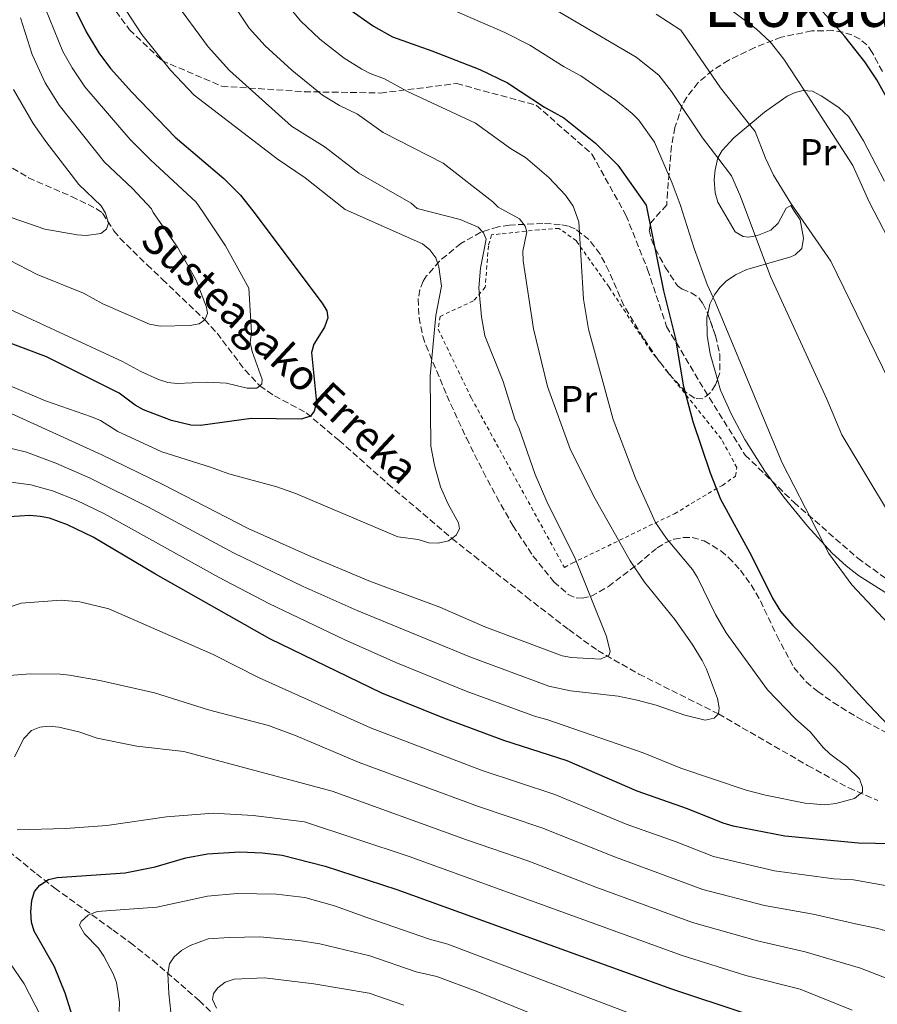
# Model space of a CAD drawing. Units: metres. Extents: x 623710 to 627137, y 4773510 to 4775885.
# Drawn here: x 626320 to 626547, y 4774146 to 4774407 of the extents above; entities that cross this region are included whole.
import ezdxf
from ezdxf.enums import TextEntityAlignment as Align

# ---------------------------------------------------------------- set-up
doc = ezdxf.new("R2010")
doc.units = ezdxf.units.M
doc.header["$MEASUREMENT"] = 0
doc.linetypes.add('DGN Style 2', pattern=[1.7399219301090239, 1.043953158065414, -0.6959687720436097])
doc.linetypes.add('DGN Style 3', pattern=[2.435890702152634, 1.739921930109024, -0.6959687720436097])
for name, color, linetype, lineweight in [('Barranco lineal', 142, 'DGN Style 3', 13), ('Curva de nivel directora', 30, 'Continuous', 30), ('Curva de nivel intermedia', 30, 'Continuous', 0), ('Etiqueta de uso rústico', 92, 'Continuous', 0), ('Línea de cambio de uso (parcela vista)', 92, 'Continuous', 0), ('Senda', 7, 'DGN Style 3', 0), ('Tela metálica o alambrada', 7, 'DGN Style 2', 0), ('Texto de arroyo-regatas y barrancos', 142, 'Continuous', 0), ('Texto de Área (paraje) menor', 7, 'Continuous', 0), ('Zona arbolada', 92, 'DGN Style 3', 0)]:
    doc.layers.add(name, color=color, linetype=linetype, lineweight=lineweight)
doc.styles.add('Style-Arial', font='arial.ttf')

msp = doc.modelspace()

# ---------------------------------------------------------------- linework, layer by layer
at = {"layer": 'Barranco lineal', "color": 142, "linetype": 'DGN Style 3', "lineweight": 13}
msp.add_polyline3d([(626317.6399999997, 4774367.439999999, 655), (626321.8799999999, 4774364.91, 655.6100000000006), (626333.3099999997, 4774359.949999999, 657.5200000000041), (626339.9000000004, 4774356.710000001, 659.1100000000006), (626341.5300000003, 4774355.5, 659.6900000000023), (626344.54, 4774350.83, 660.1499999999943), (626346.1100000005, 4774348.890000001, 660.1399999999994), (626353.3300000001, 4774341.800000001, 659.6399999999994), (626357.4400000004, 4774337.949999999, 660), (626360.8799999999, 4774334.619999999, 661.2599999999948), (626368.6500000004, 4774327.24, 665), (626371.8899999997, 4774323.630000001, 666.1100000000006), (626379.3300000001, 4774313.850000001, 668.679999999993), (626383.2100000001, 4774309.710000001, 670), (626387.1200000001, 4774307.02, 671.4700000000012), (626395.54, 4774302.539999999, 674.6600000000036), (626404.2300000006, 4774295.230000001, 676.7599999999948), (626417.2300000006, 4774283.680000001, 678.6399999999994), (626434.2000000002, 4774269.210000001, 680), (626440.0899999999, 4774264.529999999, 680.1100000000006), (626453.8899999997, 4774253.720000001, 679.5), (626459.79, 4774249.15, 679.7899999999936), (626465.2000000002, 4774244.99, 681.1000000000058), (626472.9299999997, 4774239.4, 684.3500000000058), (626483.8099999997, 4774233.189999999, 686.6000000000058), (626504.9199999999, 4774222.609999999, 690), (626528.5700000003, 4774208.92, 693.5200000000041), (626539.4800000006, 4774202.980000001, 694.75), (626547.2199999997, 4774199.65, 695.279999999999)], dxfattribs=at)
at = {"layer": 'Curva de nivel directora', "color": 30, "linetype": 'Continuous', "lineweight": 30, "flags": 128}
for points, elevation in [([(626331.8399999995, 4774414.4), (626337.1300000001, 4774403.630000002), (626340.5700000002, 4774398.050000001), (626343.61, 4774393.939999999), (626349.2899999995, 4774387.600000001), (626360.8200000008, 4774375.700000001), (626373.6900000009, 4774364.740000002), (626378.1500000001, 4774360.26), (626381.3699999988, 4774356.100000001), (626399.8200000002, 4774331.59), (626401.0199999983, 4774329.590000001), (626401.32, 4774327.77), (626400.4399999994, 4774325.230000001), (626397.5999999985, 4774320.730000001), (626396.9399999991, 4774318.54), (626398.3000000003, 4774305.240000002), (626397.6799999989, 4774302.980000001), (626396.6999999998, 4774301.66), (626394.1699999997, 4774300.830000001), (626380.9699999987, 4774301.03), (626367.4599999993, 4774299.190000001), (626364.9099999989, 4774299.28), (626359.7799999992, 4774300.520000001), (626352.3699999995, 4774303.310000002), (626350.1399999988, 4774304.590000001), (626345.9399999989, 4774307.710000001), (626326.6600000005, 4774317.410000003), (626314.4499999997, 4774321.949999999)], 675.0000000000002), ([(626697.6699999992, 4774185.220000001), (626678.639999999, 4774210.300000002), (626666.209999999, 4774224.180000001), (626651.7599999986, 4774239.350000001), (626625.0700000006, 4774263.710000002), (626604.9099999992, 4774282.449999999), (626594.4199999995, 4774302.670000001), (626589.4399999996, 4774311.779999999), (626573.0600000002, 4774340.7), (626562.6100000006, 4774358.82), (626555.5900000001, 4774375.320000002), (626546.8999999996, 4774390.890000001), (626543.7799999992, 4774395.680000001), (626538.4500000007, 4774402.380000002), (626527.5599999985, 4774414.730000001)], 725.0000000000001), ([(626406.5999999995, 4774409.930000001), (626413.360000001, 4774405.12), (626418.4100000003, 4774402.320000002), (626428.8499999985, 4774398.609999999), (626441.5699999989, 4774393.609999999), (626448.9200000004, 4774390.08), (626458.7999999999, 4774383.610000002), (626463.9199999986, 4774380.820000002), (626472.3099999994, 4774374.12), (626478.2599999994, 4774368.26), (626485.7499999995, 4774357.67), (626490.3699999996, 4774334.890000001), (626493.4999999988, 4774322.190000001), (626495.5099999983, 4774309.850000001), (626498.0699999998, 4774300.240000002), (626502.719999999, 4774286.62), (626505.4699999982, 4774279.65), (626513.649999999, 4774264.540000001), (626519.219999999, 4774253.36), (626521.3800000005, 4774249.880000004), (626524.6199999994, 4774246.070000002), (626535.86, 4774234.720000002), (626543.0899999986, 4774226.790000001), (626561.949999999, 4774206.990000002)], 700.0000000000001), ([(626555.7199999996, 4774188.02), (626542.0499999992, 4774188.300000001), (626522.4899999992, 4774190.140000001), (626508.7800000008, 4774192.850000001), (626506.1799999991, 4774193.630000002), (626496.6900000006, 4774197.449999999), (626483.3199999998, 4774202.15), (626464.779999999, 4774210.140000001), (626447.9300000002, 4774215.53), (626432.0200000004, 4774221.480000002), (626415.6099999995, 4774228.09), (626385.9399999997, 4774242.560000002), (626355.539999999, 4774259.710000001), (626338.9899999998, 4774269.550000002), (626332.2300000006, 4774272.779999999), (626327.4499999996, 4774274.550000002), (626324.9999999999, 4774275.039999999), (626322.1900000002, 4774275.260000001), (626316.7499999997, 4774274.880000001)], 700.0000000000001), ([(626334.5799999997, 4774138.91), (626331.5699999989, 4774148.460000001), (626328.8099999984, 4774155.510000001), (626323.3599999992, 4774164.970000003), (626322.6999999997, 4774167.380000002), (626322.5299999998, 4774170.090000001), (626322.7800000003, 4774173.080000003), (626323.4399999996, 4774175.480000002), (626324.8700000001, 4774177.120000001), (626327.1499999999, 4774178.66), (626329.4700000001, 4774179.180000002), (626347.5499999982, 4774180.400000002), (626355.4899999998, 4774182.029999999), (626363.6500000005, 4774184.430000001), (626369.3300000001, 4774185.490000002), (626377.9299999988, 4774186.03), (626383.9799999995, 4774185.76), (626389.2000000009, 4774185.090000001), (626400.5399999999, 4774182.180000001), (626419.5599999991, 4774175.980000001), (626492.4699999985, 4774149.690000001), (626531.6299999988, 4774136.619999999)], 725.0000000000001)]:
    msp.add_lwpolyline(points, dxfattribs=dict(at, elevation=elevation))
at = {"layer": 'Curva de nivel intermedia', "color": 30, "linetype": 'Continuous', "lineweight": 0, "flags": 128}
for points, elevation in [([(626549.8900000004, 4774348.789999999), (626544.860000001, 4774358.56), (626540.5700000017, 4774368.139999999), (626527.6300000001, 4774388.140000001), (626522.2900000003, 4774396.41), (626518.5900000011, 4774400.989999999), (626514.9400000009, 4774404.460000001), (626501.4800000007, 4774414.609999998)], 720), ([(626360.4200000007, 4774412.099999999), (626369.5500000013, 4774399.619999999), (626375.24, 4774393.380000001), (626391.6799999997, 4774378.609999998), (626400.6100000015, 4774373.060000001), (626409.4900000019, 4774366.140000001), (626423.4300000004, 4774358.159999999), (626424.9500000003, 4774356.749999999), (626436.380000001, 4774353.84), (626441.1300000009, 4774351.76), (626442.5900000003, 4774350.32), (626443.2499999999, 4774348.600000001), (626441.740000001, 4774340.939999999)], 684.9999999999999), ([(626496.0100000012, 4774222.26), (626501.4200000004, 4774220.91), (626503.8099999997, 4774221.449999998), (626504.9200000007, 4774222.609999998), (626505.1399999997, 4774224.23), (626504.7000000017, 4774226.689999998), (626501.74, 4774234.52), (626500.5599999998, 4774236.76), (626497.9400000002, 4774241.099999998), (626493.3800000004, 4774247.660000001), (626485.3300000015, 4774257.569999999), (626481.5300000017, 4774263.220000001), (626472.2100000011, 4774279.669999998), (626465.690000001, 4774292.659999999), (626459.5599999998, 4774309.510000001), (626455.8300000017, 4774324.819999999), (626453.0800000001, 4774342.850000001), (626452.9800000017, 4774345.460000001), (626454.0400000013, 4774350.52), (626453.6100000021, 4774352.07), (626452.1300000001, 4774353.99), (626446.4500000007, 4774357.079999999), (626445.0400000003, 4774358.529999998), (626431.9199999997, 4774368.800000001), (626415.9400000003, 4774376.960000002), (626409.1299999997, 4774381.749999999), (626404.4, 4774384.099999999), (626399.8899999994, 4774386.81), (626391.6999999997, 4774393.499999999), (626384.65, 4774399.949999998), (626380.4099999999, 4774404.579999999), (626375.8400000011, 4774411.56)], 690.0000000000001), ([(626541.020000001, 4774200.17), (626542.6000000013, 4774201.459999999), (626543.0800000018, 4774201.849999999), (626543.14, 4774203.119999998), (626542.370000001, 4774205.38), (626538.9500000012, 4774208.640000002), (626534.4600000008, 4774212.000000001), (626532.6500000004, 4774213.720000001), (626529.3100000009, 4774217.74), (626525.2699999998, 4774221.390000001), (626517.9100000015, 4774229.039999999), (626506.9200000011, 4774244.17), (626504.0900000014, 4774249.02), (626499.3600000017, 4774258.84), (626498.0200000006, 4774260.949999999), (626491.1200000006, 4774269.159999998), (626488.2400000016, 4774273.439999999), (626482.940000002, 4774285.189999999), (626477.0200000011, 4774300.710000001), (626470.4600000009, 4774324.71), (626469.1399999999, 4774332.66), (626467.8800000015, 4774353.250000001), (626466.3700000005, 4774357.380000001), (626464.37, 4774360.279999998), (626459.950000001, 4774364.999999999), (626453.7300000006, 4774370.27), (626449.7000000004, 4774372.690000001), (626440.42, 4774379.439999998), (626422.3999999999, 4774387.779999999), (626416.3000000002, 4774391.210000001), (626412.4800000002, 4774392.560000001), (626410.2800000008, 4774393.75), (626405.5900000014, 4774396.67), (626399.1699999997, 4774401.699999998), (626394.0600000002, 4774406.52), (626390.3300000018, 4774411.100000001)], 695), ([(626556.6900000018, 4774265.01), (626537.6700000005, 4774296.689999999), (626533.6500000017, 4774306.109999998), (626518.7600000009, 4774338.720000001), (626511.480000001, 4774358.060000001), (626510.5399999998, 4774360.359999998), (626508.3899999997, 4774365.41), (626504.7199999995, 4774370.210000001), (626500.7000000007, 4774375.48), (626492.4500000007, 4774387.789999999), (626489.070000001, 4774392.109999999), (626483.0600000005, 4774396.929999998), (626458.7000000017, 4774411.289999999)], 710.0000000000003), ([(626347.8000000007, 4774409.32), (626351.9500000017, 4774402.970000001), (626359.5100000009, 4774393.509999999), (626365.8400000011, 4774386.800000001), (626387.8100000005, 4774369.970000001), (626395.2900000017, 4774364.859999998), (626405.8500000007, 4774356.46), (626426.3899999998, 4774347.41), (626428.3099999998, 4774345.800000001), (626429.9100000003, 4774343.689999999), (626430.7700000008, 4774341.289999999), (626431.4200000011, 4774336.109999999), (626429.9700000006, 4774328.319999999), (626428.4599999995, 4774312.369999999), (626428.6100000015, 4774293.71), (626429.5400000014, 4774288.619999998), (626431.1900000009, 4774282.84), (626433.1800000003, 4774278.260000001), (626435.9200000007, 4774273.31), (626436.2000000001, 4774271.720000001), (626435.3500000006, 4774270.039999999), (626434.2000000017, 4774269.21), (626433.3300000001, 4774268.59), (626430.5700000018, 4774267.92), (626428.0700000006, 4774268.01), (626425.2699999999, 4774268.869999998), (626419.8499999996, 4774269.639999999), (626392.9300000013, 4774281.01), (626387.7200000011, 4774282.84), (626375.0000000007, 4774286.32), (626370.1799999995, 4774288.130000001), (626357.2800000003, 4774292.13), (626345.55, 4774297.59), (626340.9500000001, 4774300.46), (626338.6299999999, 4774301.449999998), (626326.4100000003, 4774305.710000001), (626301.0699999998, 4774316.41)], 680), ([(626326.3499999997, 4774409.73), (626330.9699999999, 4774398.459999999), (626333.4199999997, 4774394.099999999), (626336.7900000003, 4774389.060000001), (626348.8300000012, 4774375.079999999), (626354.2500000015, 4774369.63), (626366.3100000003, 4774358.470000001), (626368.1200000008, 4774355.899999999), (626374.1600000003, 4774346.810000001), (626380.2900000014, 4774335.600000001), (626381.0300000012, 4774323.8), (626380.7100000017, 4774321.199999998), (626381.2200000013, 4774318.76), (626383.8200000008, 4774311.369999998), (626383.8099999997, 4774310.189999999), (626383.2100000005, 4774309.710000002), (626382.4700000007, 4774309.109999998), (626379.8700000012, 4774309.07), (626374.3600000015, 4774310.4), (626369.300000001, 4774310.659999999), (626361.3400000016, 4774310.289999999), (626358.8600000005, 4774310.599999999), (626356.3800000016, 4774311.359999998), (626351.650000002, 4774313.470000001), (626346.8200000018, 4774316.180000001), (626307.1699999997, 4774334.449999998)], 670), ([(626565.0500000014, 4774230.519999999), (626540.3100000003, 4774256.840000001), (626534.1900000003, 4774265.23), (626521.7699999994, 4774289.269999999), (626516.880000001, 4774301.100000001), (626504.0600000002, 4774331.939999999), (626501.9500000001, 4774336.580000001), (626498.4400000009, 4774346.13), (626494.7900000007, 4774357.800000002), (626492.6400000006, 4774363.499999999), (626487.930000001, 4774374.390000001), (626483.8099999994, 4774380.210000001), (626482.01, 4774381.930000001), (626477.6900000017, 4774385.529999999), (626468.3700000009, 4774391.970000001), (626463.9600000009, 4774394.34), (626454.9100000006, 4774400.100000001), (626448.2200000008, 4774403.48), (626433.14, 4774409.98)], 705), ([(626553.5700000017, 4774304.109999998), (626534.7100000011, 4774342.789999999), (626524.0100000014, 4774358.239999999), (626519.5099999997, 4774365.609999999), (626517.3900000007, 4774370.130000001), (626514.6799999995, 4774377.149999999), (626513.1799999997, 4774379.029999999), (626505.4100000003, 4774388.800000001), (626496.9600000011, 4774401.199999999), (626494.9000000004, 4774404.11), (626488.4299999995, 4774408.34)], 715.0000000000001), ([(626322.8800000009, 4774397.61), (626319.7400000005, 4774407.369999999)], 665.0000000000001), ([(626294.0600000003, 4774354.779999999), (626324.1400000014, 4774339.220000001), (626336.4500000007, 4774334.289999999), (626341.6200000006, 4774331.48), (626353.99, 4774326.029999998), (626356.7900000007, 4774325.489999999), (626364.690000002, 4774325.689999999), (626367.1500000008, 4774326.109999998), (626368.6500000006, 4774327.24), (626369.3200000012, 4774328.849999999), (626369.110000001, 4774330.539999999), (626366.3400000016, 4774337.699999998), (626361.3799999995, 4774346.480000001), (626354.9100000008, 4774355.699999998), (626354.4700000006, 4774356.670000001), (626349.4400000015, 4774362.079999999), (626342.0499999997, 4774369.08), (626329.9700000008, 4774384.179999999), (626326.2900000017, 4774390.119999997), (626322.8800000009, 4774397.61)], 665.0000000000001), ([(626315.260000001, 4774355.099999999), (626326.1900000012, 4774351.289999999), (626334.800000001, 4774349.759999999), (626337.2999999999, 4774349.619999998), (626341.0599999995, 4774350.159999999), (626342.5300000003, 4774351.270000001), (626343.1400000005, 4774352.890000001), (626342.270000001, 4774355.510000001), (626341.1199999999, 4774357.5), (626335.2700000004, 4774363.079999999), (626326.4800000016, 4774374.569999999), (626323.14, 4774379.3), (626317.8700000017, 4774388.37)], 660), ([(626441.740000001, 4774340.939999999), (626441.37, 4774335.66), (626442.0300000015, 4774327.98), (626442.91, 4774322.98), (626447.8000000005, 4774310.869999999), (626450.9000000008, 4774300.810000001), (626452.0400000007, 4774298.399999999), (626456.3300000001, 4774286.130000001), (626459.3699999999, 4774279.009999999), (626466.9100000013, 4774263.84), (626475.1900000004, 4774243.159999999), (626476.2099999997, 4774239.220000001), (626475.7900000017, 4774238.109999999), (626475.3100000012, 4774237.899999999), (626473.5900000001, 4774237.16), (626465.9300000002, 4774237.569999998), (626463.4800000003, 4774238.019999998), (626442.9700000003, 4774245.75), (626431.0000000009, 4774250.939999999), (626412.5899999997, 4774257.789999999), (626396.7800000003, 4774264.369999998), (626380.1500000006, 4774271.800000001), (626357.5199999993, 4774283.54), (626341.2899999997, 4774291.359999998), (626316.2800000003, 4774302.769999999)], 684.9999999999999), ([(626313.9900000015, 4774293.84), (626321.3099999995, 4774292.099999999), (626329.0900000001, 4774289.159999999), (626338.27, 4774285.17), (626353.7000000017, 4774277.46), (626376.2700000004, 4774265.33), (626394.7000000017, 4774256.430000001), (626409.1000000007, 4774250.079999999), (626438.9800000006, 4774237.789999999), (626459.940000002, 4774230.000000001), (626465.6200000016, 4774228.699999999), (626470.4500000018, 4774228.17), (626478.3100000008, 4774227.279999998), (626483.3300000011, 4774226.300000002), (626488.4100000015, 4774224.949999999), (626496.0100000012, 4774222.26)], 690.0000000000001), ([(626316.5900000011, 4774284.179999999), (626322.4900000019, 4774283.399999999), (626328.2699999998, 4774281.820000002), (626334.4900000005, 4774279.310000001), (626342.0099999994, 4774275.730000001), (626372.2500000015, 4774258.929999998), (626385.6700000014, 4774251.9), (626405.6200000005, 4774242.369999997), (626419.2900000009, 4774236.25), (626438.0100000005, 4774228.689999999), (626456.4100000005, 4774221.970000001), (626459.4000000012, 4774221.140000001), (626484.9500000015, 4774212.28), (626494.9299999994, 4774208.179999999), (626512.3000000013, 4774202.4), (626517.4199999997, 4774201.02), (626527.9500000019, 4774198.930000001), (626533.1399999998, 4774198.520000001), (626536.0800000012, 4774198.819999999), (626541.020000001, 4774200.17)], 695), ([(626317.560000001, 4774251.239999999), (626319.9600000017, 4774251.999999999), (626330.5000000005, 4774252.759999999), (626335.5000000006, 4774252.33), (626343.2200000009, 4774250.52), (626370.8700000001, 4774238.4), (626383.100000001, 4774232.210000001), (626412.600000001, 4774218.909999999), (626442.2599999995, 4774207.619999999), (626461.5200000001, 4774201.220000001), (626480.4499999998, 4774193.359999999), (626493.670000001, 4774188.679999999), (626503.5999999996, 4774184.779999998), (626519.8000000003, 4774180.939999999), (626535.5200000004, 4774178.800000002), (626540.7500000006, 4774178.56), (626569.1100000006, 4774173.56), (626578.6600000014, 4774170.63), (626591.600000001, 4774165.539999999), (626598.2599999995, 4774161.99), (626602.3099999997, 4774159.069999999), (626608.6799999999, 4774152.909999999), (626617.5400000003, 4774143.52)], 705), ([(626316.7600000009, 4774232.800000001), (626322.4299999992, 4774233.21), (626330.2500000002, 4774233.199999999), (626332.7300000011, 4774232.899999999), (626340.8099999991, 4774231.480000001), (626355.2999999998, 4774228.25), (626369.6000000006, 4774223.720000001), (626385.5300000008, 4774219.56), (626392.9100000013, 4774216.810000001), (626409.5800000012, 4774209.720000001), (626441.2800000005, 4774198.009999998), (626458.0900000014, 4774192.369999999), (626477.570000001, 4774184.56), (626500.8100000002, 4774176.01), (626517.1200000002, 4774171.74), (626530.0100000005, 4774169.430000001), (626541.2600000004, 4774166.92), (626547.2200000014, 4774165.679999999), (626562.0899999999, 4774161.449999999)], 710.0000000000003), ([(626318.1900000013, 4774211.199999998), (626320.6800000013, 4774216.100000001), (626322.6600000019, 4774218.220000001), (626324.8900000001, 4774219.109999998), (626327.3800000001, 4774219.33), (626329.9500000007, 4774219.109999998), (626335.2000000011, 4774217.820000002), (626340.0800000007, 4774216.189999999), (626350.6399999994, 4774214.01), (626363.0899999995, 4774212.66), (626402.440000002, 4774202.099999999), (626438.0400000019, 4774189.230000001), (626454.5799999998, 4774183.539999999), (626472.3499999996, 4774176.630000001), (626498.0300000019, 4774167.239999999), (626515.2300000016, 4774162.349999999), (626527.9500000019, 4774159.439999998), (626542.5499999999, 4774155.150000001), (626557.6399999997, 4774149.289999999), (626562.4600000009, 4774148.05), (626569.4000000011, 4774145.33)], 715.0000000000001), ([(626318.8700000008, 4774191.849999998), (626331.7000000008, 4774192.17), (626342.6200000019, 4774192.970000001), (626358.5099999995, 4774195.3), (626370.8600000012, 4774196.24), (626381.4400000003, 4774195.65), (626395.0500000003, 4774193.989999999), (626422.8899999994, 4774184.749999999), (626495.2500000012, 4774158.460000001), (626512.1400000004, 4774153.230000001), (626526.5900000007, 4774149.55), (626540.3400000016, 4774143.990000002)], 720), ([(626345.8899999997, 4774143.650000001), (626346.0300000005, 4774146.15), (626345.2300000003, 4774151.289999999), (626344.3600000008, 4774153.649999999), (626341.8600000021, 4774158.359999998), (626340.4200000003, 4774160.399999999), (626336.7300000022, 4774164.21), (626335.4100000013, 4774166.579999999), (626335.8600000005, 4774167.519999999), (626337.6799999999, 4774169.239999999), (626340.0500000014, 4774170.16), (626355.91, 4774171.340000001), (626369.3500000002, 4774174.250000001), (626377.2500000015, 4774174.930000001), (626387.690000002, 4774174.729999999), (626395.2200000002, 4774173.899999999), (626403.0700000002, 4774171.689999999), (626411.6100000008, 4774168.609999999), (626428.2400000005, 4774162.859999998), (626433.0999999997, 4774161.460000001), (626486.9000000006, 4774141.08)], 730), ([(626474.0199999993, 4774135.42), (626441.1100000007, 4774148.859999999), (626430.1700000018, 4774152.88), (626424.7200000001, 4774154.140000001), (626412.410000001, 4774158.400000001), (626399.1699999997, 4774161.619999999), (626393.5999999996, 4774162.449999999), (626383.2500000007, 4774163.42), (626375.1000000013, 4774163.249999999), (626369.5800000004, 4774162.9), (626364.7700000004, 4774161.15), (626362.4400000012, 4774159.809999999), (626360.5500000003, 4774158.159999999), (626359.3099999998, 4774156.269999999), (626358.8200000003, 4774153.720000001), (626359.0999999996, 4774148.45), (626359.6500000019, 4774143.419999998)], 735.0000000000001), ([(626313.8000000014, 4774059.32), (626334.800000001, 4774069.249999999), (626343.9299999995, 4774073.380000002), (626345.9700000002, 4774074.92), (626346.9800000006, 4774076.300000001), (626347.6800000002, 4774078.699999999), (626347.6100000008, 4774082.949999998), (626344.5199999996, 4774098.17), (626343.2200000009, 4774102.600000001), (626342.3200000002, 4774104.929999999), (626336.3099999997, 4774115.579999999), (626329.4000000008, 4774130.279999998), (626327.1600000011, 4774135.779999998), (626325.1000000003, 4774142.539999999), (626320.7199999995, 4774150.96), (626313.3700000001, 4774161.619999999)], 720), ([(626371.7599999999, 4774144.55), (626370.6700000013, 4774146.829999999), (626370.9100000004, 4774148.430000001), (626372.1399999997, 4774149.880000001), (626374.0900000011, 4774151.449999999), (626376.4600000003, 4774152.25), (626384.4600000001, 4774152.560000001), (626397.5600000004, 4774150.989999999), (626412.2600000012, 4774148.49), (626421.420000001, 4774145.34)], 740.0000000000001)]:
    msp.add_lwpolyline(points, dxfattribs=dict(at, elevation=elevation))
at = {"layer": 'Línea de cambio de uso (parcela vista)', "color": 92, "linetype": 'Continuous', "lineweight": 0}
for points in [[(626502.0559, 4774328.815500001, 703.0175000000019), (626502.6600000003, 4774331.33, 703.3800000000047), (626503.8899999997, 4774333.850000001, 704.070000000007), (626505.2699999996, 4774335.800000001, 704.8899999999995), (626506.9600000001, 4774337.430000001, 705.7100000000065), (626509.4600000001, 4774339.130000001, 706.6999999999972), (626512.4000000004, 4774340.550000001, 707.6900000000023), (626524.0800000001, 4774343.9, 710.679999999993), (626525.29, 4774344.460000001, 711.070000000007), (626527.0199999996, 4774346.16, 711.7599999999949), (626527.5099999999, 4774348.850000001, 711.9400000000023), (626526.5899999999, 4774353.710000001, 712.320000000007), (626524.8899999997, 4774356.26, 712.6300000000047), (626524.1399999997, 4774357.52, 712.6300000000047), (626522.8700000001, 4774356.869999999, 712.1399999999995), (626520.7199999997, 4774352.850000001, 710.179999999993), (626518.8200000003, 4774351.01, 709.3800000000047), (626515.3099999997, 4774349.550000001, 708.5800000000019), (626512.9600000001, 4774349.16, 708.3000000000029), (626511.4900000002, 4774349.289999999, 708.3000000000029), (626509.2999999998, 4774350.550000001, 708.3000000000029), (626505, 4774357.960000001, 707.8699999999953), (626504.75, 4774358.460000001, 708.0200000000042), (626504.04, 4774360.869999999, 708.3300000000019), (626503.79, 4774364.49, 708.5899999999965), (626504.04, 4774366.99, 708.8300000000019), (626504.7199999997, 4774370.210000001, 710), (626505.9299999997, 4774372.130000001, 710.9499999999972), (626508.9900000002, 4774375.480000001, 712.8399999999965), (626517.0999999996, 4774382.289999999, 716.8500000000058), (626523.1500000004, 4774386.539999999, 719.1199999999953), (626525.2300000006, 4774387.5, 719.6300000000047), (626527.3700000001, 4774388.100000001, 719.9700000000012), (626529.8700000001, 4774387.859999999, 720.2100000000065), (626532.2000000002, 4774386.67, 720.3999999999943), (626536.8600000005, 4774383.550000001, 720.7899999999936), (626539.4600000001, 4774381.09, 721.029999999999), (626543.3799999999, 4774374.699999999, 721.1300000000047), (626548.9600000001, 4774363.99, 721.0500000000029)], [(626504.6529999999, 4774311.374199999, 702.4195999999939), (626502.7100000001, 4774318.15, 702.25), (626501.8899999997, 4774323.02, 702.4100000000036), (626501.8600000005, 4774328, 702.8999999999943), (626502.0559, 4774328.815500001, 703.0175000000019)], [(626647.9769000001, 4774199.975600001, 715.609700000001), (626639.4699999997, 4774207.51, 714.4100000000036), (626635.3399999999, 4774210.27, 713.929999999993), (626617.6699999999, 4774219.230000001, 712.5500000000029), (626601.9199999999, 4774226.84, 712.1999999999972), (626586.2100000001, 4774233.699999999, 709.820000000007), (626572.0899999999, 4774240.75, 709.1199999999953), (626560.4100000003, 4774247.779999999, 708.070000000007), (626542.0999999996, 4774259.390000001, 706.1399999999995), (626538.7800000003, 4774261.890000001, 705.8600000000006), (626535.1200000001, 4774265.279999999, 705.5399999999936), (626528.5499999998, 4774272.42, 704.9199999999983), (626522.2599999999, 4774280.140000001, 704.2599999999949), (626517.2300000006, 4774287.07, 703.6900000000023), (626511.9000000004, 4774295.480000001, 703.1499999999943), (626508.3300000001, 4774302.08, 702.8000000000029), (626505.4600000001, 4774308.560000001, 702.4900000000052), (626504.6529999999, 4774311.374199999, 702.4195999999939)]]:
    msp.add_polyline3d(points, dxfattribs=at)
at = {"layer": 'Senda', "color": 7, "linetype": 'DGN Style 3', "lineweight": 0}
msp.add_polyline3d([(626337.8699999999, 4774418.980000001, 677.9700000000014), (626348.6700000003, 4774404.199999999, 679.1499999999943), (626357.249999999, 4774396.050000002, 679.9199999999983), (626373.1000000008, 4774389.199999999, 682.9700000000014), (626395.0700000004, 4774387.76, 689), (626415.2499999997, 4774387.400000002, 693.429999999993), (626435.4200000021, 4774389.920000001, 697.7799999999991), (626456.5799999981, 4774384.180000001, 699.7400000000054), (626471.3500000006, 4774371.199999999, 699.1100000000007), (626480.3599999984, 4774354.990000002, 698.4199999999983), (626486.1200000006, 4774340.57, 699.1699999999984), (626491.1599999988, 4774325.430000001, 699.6600000000037), (626501.1799999991, 4774308.630000002, 701.4600000000065), (626511.9899999984, 4774291.330000003, 702.779999999999), (626524.9600000012, 4774278.720000001, 704.4600000000065), (626541.8900000005, 4774263.939999999, 706.5099999999949), (626558.8199999998, 4774251.690000001, 708.0800000000019), (626579.35, 4774239.790000001, 710.029999999999), (626613.5799999973, 4774223.580000001, 712.350000000006), (626645.9999999986, 4774206.280000002, 716.0899999999967), (626657.389999999, 4774196.670000002, 717.300000000003), (626682.2499999988, 4774178.290000002, 720.0700000000071), (626709.9899999973, 4774165.310000002, 725.7100000000065), (626740.6099999994, 4774149.449999999, 730.7500000000001)], dxfattribs=at)
at = {"layer": 'Tela metálica o alambrada', "color": 7, "linetype": 'DGN Style 2', "lineweight": 0}
msp.add_polyline3d([(626462.5999999996, 4774351.480000001, 694.7299999999959), (626457.25, 4774351.100000001, 692.3500000000058), (626447.0099999999, 4774349.99, 688.6699999999983), (626444.6900000004, 4774349.75, 688.2400000000052), (626443.8700000001, 4774346.83, 687.5899999999965), (626443.04, 4774335.9, 688.4600000000064), (626439.8899999997, 4774332.230000001, 686.7299999999959), (626431.0499999998, 4774328.109999999, 683.2700000000041), (626430.5700000003, 4774324.710000001, 683.0599999999977), (626439.3600000005, 4774306.430000001, 683.6999999999971), (626464.0300000003, 4774261.5, 685.8600000000006), (626466.1299999999, 4774262.619999999, 686.3000000000029), (626493.2199999997, 4774275.76, 697.75), (626505.9500000002, 4774283.279999999, 701.429999999993), (626509.4400000004, 4774285.730000001, 702.2899999999936), (626509.7800000003, 4774288.02, 702.2899999999936), (626505.6900000004, 4774295.560000001, 701.6399999999995), (626486.9800000006, 4774318.960000001, 699.9100000000036), (626475.8899999997, 4774335.880000001, 697.75), (626467.2100000001, 4774348.140000001, 695.1600000000036), (626462.5999999996, 4774351.480000001, 694.7299999999959)], dxfattribs=at)
at = {"layer": 'Zona arbolada', "color": 92, "linetype": 'DGN Style 3', "lineweight": 0}
for points in [[(626548.3899999997, 4774393.119999999, 740.2400000000052), (626545.7000000002, 4774398.199999999, 739.2100000000065), (626544.2999999998, 4774400.17, 738.6499999999943), (626542.4900000002, 4774401.699999999, 738.070000000007), (626540.3300000001, 4774402.810000001, 737.4600000000065), (626537.9100000003, 4774403.550000001, 736.8399999999965), (626535.2800000003, 4774403.960000001, 736.1999999999972), (626529.7000000002, 4774403.91, 734.8999999999943), (626521.5899999999, 4774402.24, 732.9900000000052), (626514.5199999996, 4774399.470000001, 731.1600000000036), (626507.6399999997, 4774396.130000001, 729.3899999999995), (626503.3300000001, 4774393.41, 728.2200000000012), (626499.54, 4774390.17, 727.0599999999977), (626496.4900000002, 4774386.33, 725.8999999999943), (626495.3099999997, 4774384.15, 725.320000000007), (626493.3700000001, 4774378.25, 723.9799999999959), (626492.4500000002, 4774373.390000001, 723.070000000007), (626491.3899999997, 4774361.130000001, 720.929999999993), (626491.1799999997, 4774357.75, 720.1699999999983), (626486.8600000005, 4774352.82, 713.820000000007), (626486.5599999997, 4774350.960000001, 712.3999999999943), (626487.0899999999, 4774348.66, 711.3500000000058), (626488.1600000003, 4774346.119999999, 710.6199999999953), (626490.7599999999, 4774341.220000001, 710.0399999999936), (626494.04, 4774336.230000001, 710.4700000000012), (626495.2400000002, 4774335.32, 710.4400000000023), (626497.6299999999, 4774334.4, 710.3800000000047), (626499.7100000001, 4774333.060000001, 710.25), (626500.7800000003, 4774331.5, 710.070000000007), (626501.8899999997, 4774329.279999999, 709.7899999999936), (626504.1399999997, 4774322.980000001, 709.4700000000012), (626505.2699999996, 4774318.02, 709.320000000007), (626505.25, 4774313.100000001, 709.1699999999983), (626504.1500000004, 4774309.92, 709.070000000007), (626502.6299999999, 4774307.720000001, 709), (626500.7699999996, 4774306.26, 708.9499999999972), (626498.6200000001, 4774306.390000001, 709.0599999999977), (626496.3200000003, 4774307.960000001, 709.3500000000058), (626491.8799999999, 4774312.720000001, 709.8899999999995), (626488.8399999999, 4774316.640000001, 710.0399999999936), (626484.9100000003, 4774322.560000001, 709.3300000000019), (626479.7800000003, 4774331.02, 707.8699999999953), (626475.8700000001, 4774340.16, 707.1000000000058), (626473.5, 4774344.65, 706.2700000000042), (626470.5599999997, 4774348.49, 704.6399999999995), (626466.9199999999, 4774351.32, 702.679999999993), (626465.0999999996, 4774352.08, 701.7100000000065), (626462.9500000002, 4774352.550000001, 700.4400000000023), (626458.3499999996, 4774352.77, 698.3600000000006), (626449.5, 4774352.359999999, 696.5), (626446.4600000001, 4774351.890000001, 695.8300000000017), (626441.8700000001, 4774350.430000001, 694.6000000000058), (626436.5700000003, 4774347.480000001, 693.5500000000029), (626430.8700000001, 4774342.779999999, 693.429999999993), (626427.4800000006, 4774338.84, 693.1699999999983), (626426.5999999996, 4774337.5, 692.8600000000006), (626425.6500000004, 4774335.24, 692.1000000000058), (626425.2800000003, 4774332.77, 691.6499999999943), (626425.4800000006, 4774327.83, 691.8899999999994), (626426.4699999997, 4774322.869999999, 692.3800000000047), (626427.2999999998, 4774320.460000001, 692.5200000000041), (626432.8499999996, 4774307.15, 692.1199999999953), (626438.0499999998, 4774295.810000001, 691.2400000000052), (626442.4900000002, 4774286.930000001, 690.8800000000047), (626446, 4774280.34, 691.1399999999994), (626450.4000000004, 4774272.59, 692.3600000000006), (626455.7100000001, 4774264.560000001, 694.779999999999), (626461.2599999999, 4774257.66, 696.9499999999971), (626465.0599999997, 4774254.310000001, 698.0500000000029), (626467.1600000003, 4774253.4, 698.5800000000017), (626468.7300000006, 4774253.289999999, 698.9199999999983), (626471.1500000004, 4774253.850000001, 699.3800000000047), (626475.7100000001, 4774256.42, 700.3099999999977), (626483.4100000003, 4774262.300000001, 702.4700000000012), (626488.6600000003, 4774266.680000001, 703.1199999999953), (626490.7300000006, 4774267.99, 703.570000000007), (626493.0999999996, 4774268.949999999, 704.2100000000065), (626495.5599999997, 4774269.449999999, 704.8399999999965), (626497.9400000004, 4774269.42, 705.279999999999), (626501.1399999997, 4774268.52, 705.25), (626505.5300000003, 4774265.9, 704.6600000000036), (626507.5899999999, 4774264.130000001, 704.6300000000047), (626510.7300000006, 4774260.77, 705.2400000000052), (626513.5800000001, 4774256.850000001, 706.2200000000012), (626516.04, 4774252.640000001, 706.7899999999936), (626520.3799999999, 4774243.4, 706.5399999999936), (626524.9500000002, 4774234.939999999, 706.9199999999983), (626528.1799999997, 4774231.109999999, 707.2200000000012), (626531.25, 4774228.58, 707.5), (626535.3300000001, 4774225.640000001, 707.8999999999943), (626541.7199999997, 4774221.710000001, 708.5800000000019), (626561.5700000003, 4774211.32, 710.7899999999936)], [(626548.3899999997, 4774393.119999999, 740.2400000000052), (626545.7000000002, 4774398.199999999, 739.2100000000065), (626544.2999999998, 4774400.17, 738.6499999999943), (626542.4900000002, 4774401.699999999, 738.070000000007), (626540.3300000001, 4774402.810000001, 737.4600000000065), (626537.9100000003, 4774403.550000001, 736.8399999999965), (626535.2800000003, 4774403.960000001, 736.1999999999972), (626529.7000000002, 4774403.91, 734.8999999999943), (626521.5899999999, 4774402.24, 732.9900000000052), (626514.5199999996, 4774399.470000001, 731.1600000000036), (626507.6399999997, 4774396.130000001, 729.3899999999995), (626503.3300000001, 4774393.41, 728.2200000000012), (626499.54, 4774390.17, 727.0599999999977), (626496.4900000002, 4774386.33, 725.8999999999943), (626495.3099999997, 4774384.15, 725.320000000007), (626493.3700000001, 4774378.25, 723.9799999999959), (626492.4500000002, 4774373.390000001, 723.070000000007), (626491.3899999997, 4774361.130000001, 720.929999999993), (626491.1799999997, 4774357.75, 720.1699999999983), (626486.8600000005, 4774352.82, 713.820000000007), (626486.5599999997, 4774350.960000001, 712.3999999999943), (626487.0899999999, 4774348.66, 711.3500000000058), (626488.1600000003, 4774346.119999999, 710.6199999999953), (626490.7599999999, 4774341.220000001, 710.0399999999936), (626494.04, 4774336.230000001, 710.4700000000012), (626495.2400000002, 4774335.32, 710.4400000000023), (626497.6299999999, 4774334.4, 710.3800000000047), (626499.7100000001, 4774333.060000001, 710.25), (626500.7800000003, 4774331.5, 710.070000000007), (626501.8899999997, 4774329.279999999, 709.7899999999936), (626502.0559, 4774328.815500001, 709.7663999999932)], [(626504.6529999999, 4774311.374199999, 709.1156999999948), (626504.1500000004, 4774309.92, 709.070000000007), (626502.6299999999, 4774307.720000001, 709), (626500.7699999996, 4774306.26, 708.9499999999972), (626498.6200000001, 4774306.390000001, 709.0599999999977), (626496.3200000003, 4774307.960000001, 709.3500000000058), (626491.8799999999, 4774312.720000001, 709.8899999999995), (626488.8399999999, 4774316.640000001, 710.0399999999936), (626484.9100000003, 4774322.560000001, 709.3300000000019), (626479.7800000003, 4774331.02, 707.8699999999953), (626475.8700000001, 4774340.16, 707.1000000000058), (626473.5, 4774344.65, 706.2700000000042), (626470.5599999997, 4774348.49, 704.6399999999995), (626466.9199999999, 4774351.32, 702.679999999993), (626465.0999999996, 4774352.08, 701.7100000000065), (626462.9500000002, 4774352.550000001, 700.4400000000023), (626458.3499999996, 4774352.77, 698.3600000000006), (626449.5, 4774352.359999999, 696.5), (626446.4600000001, 4774351.890000001, 695.8300000000017), (626441.8700000001, 4774350.430000001, 694.6000000000058), (626436.5700000003, 4774347.480000001, 693.5500000000029), (626430.8700000001, 4774342.779999999, 693.429999999993), (626427.4800000006, 4774338.84, 693.1699999999983), (626426.5999999996, 4774337.5, 692.8600000000006), (626425.6500000004, 4774335.24, 692.1000000000058), (626425.2800000003, 4774332.77, 691.6499999999943), (626425.4800000006, 4774327.83, 691.8899999999994), (626426.4699999997, 4774322.869999999, 692.3800000000047), (626427.2999999998, 4774320.460000001, 692.5200000000041), (626432.8499999996, 4774307.15, 692.1199999999953), (626438.0499999998, 4774295.810000001, 691.2400000000052), (626442.4900000002, 4774286.930000001, 690.8800000000047), (626446, 4774280.34, 691.1399999999994), (626450.4000000004, 4774272.59, 692.3600000000006), (626455.7100000001, 4774264.560000001, 694.779999999999), (626461.2599999999, 4774257.66, 696.9499999999971), (626465.0599999997, 4774254.310000001, 698.0500000000029), (626467.1600000003, 4774253.4, 698.5800000000017), (626468.7300000006, 4774253.289999999, 698.9199999999983), (626471.1500000004, 4774253.850000001, 699.3800000000047), (626475.7100000001, 4774256.42, 700.3099999999977)], [(626502.0559, 4774328.815500001, 709.7663999999932), (626504.1399999997, 4774322.980000001, 709.4700000000012), (626505.2699999996, 4774318.02, 709.320000000007), (626505.25, 4774313.100000001, 709.1699999999983), (626504.6529999999, 4774311.374199999, 709.1156999999948)], [(626475.7100000001, 4774256.42, 700.3099999999977), (626483.4100000003, 4774262.300000001, 702.4700000000012), (626488.6600000003, 4774266.680000001, 703.1199999999953), (626490.7300000006, 4774267.99, 703.570000000007), (626493.0999999996, 4774268.949999999, 704.2100000000065), (626495.5599999997, 4774269.449999999, 704.8399999999965), (626497.9400000004, 4774269.42, 705.279999999999), (626501.1399999997, 4774268.52, 705.25), (626505.5300000003, 4774265.9, 704.6600000000036), (626507.5899999999, 4774264.130000001, 704.6300000000047), (626510.7300000006, 4774260.77, 705.2400000000052), (626513.5800000001, 4774256.850000001, 706.2200000000012), (626516.04, 4774252.640000001, 706.7899999999936), (626520.3799999999, 4774243.4, 706.5399999999936), (626524.9500000002, 4774234.939999999, 706.9199999999983), (626528.1799999997, 4774231.109999999, 707.2200000000012), (626531.25, 4774228.58, 707.5), (626535.3300000001, 4774225.640000001, 707.8999999999943), (626541.7199999997, 4774221.710000001, 708.5800000000019), (626561.5700000003, 4774211.32, 710.7899999999936)], [(626375.3300000001, 4774138.52, 754.4700000000012), (626367.25, 4774146.460000001, 754.1000000000058), (626356.0099999999, 4774156.230000001, 753.429999999993), (626349.6100000005, 4774161.310000001, 752.5399999999936), (626344.04, 4774165.430000001, 750.1199999999953), (626329.2100000001, 4774176.109999999, 740.5899999999965), (626323.6399999997, 4774180.4, 738.1699999999983), (626312.1500000004, 4774189.960000001, 735.0500000000029)]]:
    msp.add_polyline3d(points, dxfattribs=at)

# ---------------------------------------------------------------- texts
at = {"layer": 'Etiqueta de uso rústico', "color": 92, "linetype": 'Continuous', "lineweight": 0, "style": 'Style-Arial'}
for p in [(626531.3354566096, 4774371.670010001, 717.7599999999949), (626467.8754566085, 4774306.150010003, 691.3999999999943)]:
    msp.add_text('Pr', height=7.000000000000002, dxfattribs=at).set_placement(p, align=Align.MIDDLE_CENTER)
at = {"layer": 'Texto de arroyo-regatas y barrancos', "color": 142, "linetype": 'Continuous', "lineweight": 0, "style": 'Style-Arial'}
msp.add_text('Susteagako Erreka', height=8, rotation=317.05661, dxfattribs=at).set_placement((626351.0799999981, 4774347.790000002, 661.1300000000047))
at = {"layer": 'Texto de Área (paraje) menor', "color": 7, "linetype": 'Continuous', "lineweight": 0, "style": 'Style-Arial'}
msp.add_text('Elokadi', height=11.5, dxfattribs=at).set_placement((626528.4958857395, 4774410.710010001, 721.6699999999983), align=Align.MIDDLE_CENTER)

doc.saveas('drawing.dxf')
